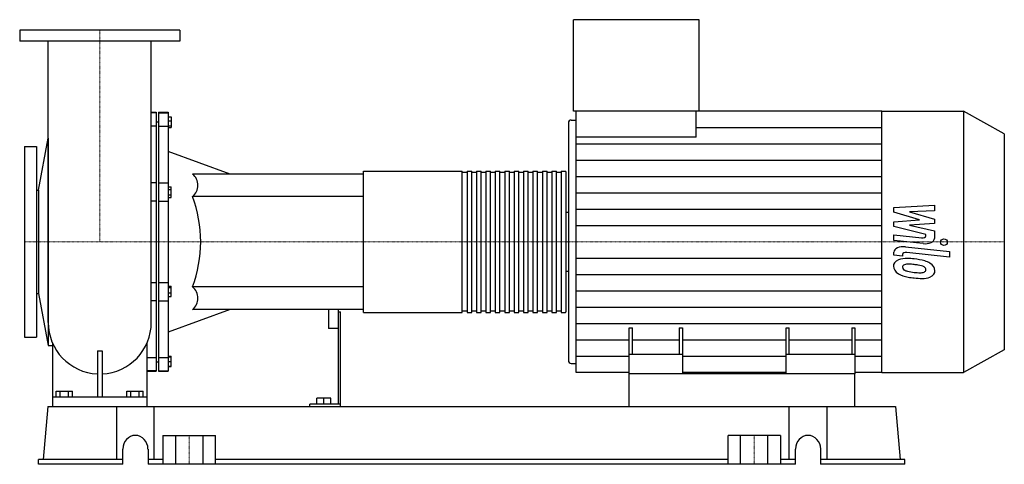
# Model space of a CAD drawing. Extents: x -170 to 1921, y 0 to 945.
import ezdxf

# ---------------------------------------------------------------- set-up
doc = ezdxf.new("R2010")
doc.units = 0
doc.linetypes.add('DASHDOT', pattern=[1, 0.5, -0.25, 0, -0.25])
doc.layers.get('0').update_dxf_attribs({"color": 124})
doc.layers.add('CP_AXIS', color=143, linetype='DASHDOT', lineweight=18)
doc.layers.add('CP_DETAL', color=33, linetype='Continuous')

msp = doc.modelspace()

# ---------------------------------------------------------------- linework, layer by layer
at = {"extrusion": (0, 1, 0)}
for p, q in [((1006.3, 750.5), (1006.3, 945)), ((1273.1, 945), (1006.3, 945)), ((1273.1, 750.5), (1273.1, 945)), ((170, 923), (-170, 923)), ((-170, 923), (-170, 899)), ((170, 923), (170, 899)), ((170, 899), (-170, 899)), ((109.5, 748.2), (120, 748.2)), ((120, 747.3), (109.5, 747.3)), ((125, 748.2), (145, 748.2)), ((125, 747.3), (145, 747.3)), ((145, 738.4), (151.8, 738.4)), ((1273.1, 750.5), (1006.3, 750.5)), ((1011.7, 695.2), (1011.7, 750.5)), ((1266.5, 695.2), (1266.5, 750.5)), ((1660.8, 750.5), (1273.1, 750.5)), ((1660.8, 750.5), (1834.3, 750.5)), ((1834.3, 750.5), (1834.3, 195.5)), ((1921, 702.5), (1834.3, 750.5)), ((120, 719), (109.5, 719)), ((120, 728.2), (125, 728.2)), ((125, 719), (145, 719)), ((145, 730.3), (151.8, 730.3)), ((145, 719.1), (151.8, 719.1)), ((145, 716.1), (151.8, 716.1)), ((995.4, 725.4), (995.4, 220.6)), ((1000.8, 731.7), (1011.7, 731.7)), ((-129.8, 582.6), (-109.6, 693.5)), ((-109.6, 693.5), (-109.6, 252.6)), ((-109.6, 693.5), (-109.5, 693.5)), ((1266.5, 695.2), (1011.7, 695.2)), ((1921, 702.5), (1921, 243.5)), ((-160, 675.5), (-160, 270.5)), ((-160, 675.5), (-134, 675.5)), ((-134, 675.5), (-134, 270.5)), ((276.9, 617), (145, 665)), ((560, 617), (197, 617)), ((560, 323), (560, 623)), ((560, 623), (770, 623)), ((560, 329), (560, 617)), ((770, 323), (770, 623)), ((780, 620.5), (770, 620.5)), ((780, 623), (780, 323)), ((780, 623), (790, 623)), ((790, 323), (790, 623)), ((800, 620.5), (790, 620.5)), ((800, 623), (800, 323)), ((800, 623), (810, 623)), ((810, 323), (810, 623)), ((820, 620.5), (810, 620.5)), ((820, 623), (820, 323)), ((820, 623), (830, 623)), ((830, 323), (830, 623)), ((840, 620.5), (830, 620.5)), ((840, 623), (840, 323)), ((840, 623), (850, 623)), ((850, 323), (850, 623)), ((860, 620.5), (850, 620.5)), ((860, 623), (860, 323)), ((860, 623), (870, 623)), ((870, 323), (870, 623)), ((880, 620.5), (870, 620.5)), ((880, 623), (880, 323)), ((880, 623), (890, 623)), ((890, 323), (890, 623)), ((900, 620.5), (890, 620.5)), ((900, 623), (900, 323)), ((900, 623), (910, 623)), ((910, 323), (910, 623)), ((920, 620.5), (910, 620.5)), ((920, 623), (920, 323)), ((920, 623), (930, 623)), ((930, 323), (930, 623)), ((940, 620.5), (930, 620.5)), ((940, 623), (940, 323)), ((940, 623), (950, 623)), ((950, 323), (950, 623)), ((960, 620.5), (950, 620.5)), ((960, 623), (960, 323)), ((960, 623), (970, 623)), ((970, 323), (970, 623)), ((980, 620.5), (970, 620.5)), ((980, 623), (980, 323)), ((980, 623), (989, 623)), ((990, 621.8), (990, 324.2)), ((120, 598.3), (109.5, 598.3)), ((125, 598.3), (145, 598.3)), ((145, 589.9), (151.8, 589.9)), ((-134, 582.6), (-129.8, 582.6)), ((-129.8, 582.6), (-129.8, 363.4)), ((145, 584.1), (151.8, 584.1)), ((145, 572.6), (151.8, 572.6)), ((145, 566.8), (151.8, 566.8)), ((560, 569), (197, 569)), ((120, 559.6), (109.5, 559.6)), ((125, 559.6), (145, 559.6)), ((990, 535.8), (995.4, 535.8)), ((990, 410.2), (995.4, 410.2)), ((109.5, 386.4), (120, 386.4)), ((125, 386.4), (145, 386.4)), ((145, 378.8), (151.8, 378.8)), ((560, 377), (197, 377)), ((-134, 363.4), (-129.8, 363.4)), ((-129.8, 363.4), (-109.6, 252.6)), ((145, 375.8), (151.8, 375.8)), ((145, 364.7), (151.8, 364.7)), ((145, 356.5), (151.8, 356.5)), ((120, 347.7), (109.5, 347.7)), ((125, 347.7), (145, 347.7)), ((276.9, 329), (145, 281)), ((560, 329), (197, 329)), ((486, 329), (486, 289)), ((506, 329), (506, 128)), ((506, 324), (511, 324)), ((511, 123), (511, 324)), ((560, 323), (770, 323)), ((780, 325.5), (770, 325.5)), ((780, 323), (790, 323)), ((800, 325.5), (790, 325.5)), ((800, 323), (810, 323)), ((820, 325.5), (810, 325.5)), ((820, 323), (830, 323)), ((840, 325.5), (830, 325.5)), ((840, 323), (850, 323)), ((860, 325.5), (850, 325.5)), ((860, 323), (870, 323)), ((880, 325.5), (870, 325.5)), ((880, 323), (890, 323)), ((900, 325.5), (890, 325.5)), ((900, 323), (910, 323)), ((920, 325.5), (910, 325.5)), ((920, 323), (930, 323)), ((940, 325.5), (930, 325.5)), ((940, 323), (950, 323)), ((960, 325.5), (950, 325.5)), ((960, 323), (970, 323)), ((980, 325.5), (970, 325.5)), ((980, 323), (989, 323)), ((506, 289), (486, 289)), ((1124.5, 192.4), (1124.5, 289.8)), ((1124.5, 289.8), (1131.1, 289.8)), ((1131.1, 233.2), (1131.1, 289.8)), ((1230.6, 289.8), (1230.6, 233.2)), ((1230.6, 289.8), (1237.3, 289.8)), ((1237.3, 289.8), (1237.3, 192.4)), ((1457.5, 192.4), (1457.5, 289.8)), ((1457.5, 289.8), (1464.2, 289.8)), ((1464.2, 233.2), (1464.2, 289.8)), ((1596.9, 289.8), (1596.9, 233.2)), ((1596.9, 289.8), (1603.5, 289.8)), ((1603.5, 289.8), (1603.5, 192.4)), ((-160, 270.5), (-134, 270.5)), ((-109.6, 252.6), (-100, 252.6)), ((1237.3, 233.2), (1124.5, 233.2)), ((1603.5, 233.2), (1457.5, 233.2)), ((1921, 243.5), (1834.3, 195.5)), ((100, 227), (120, 227)), ((120, 217.8), (125, 217.8)), ((125, 227), (145, 227)), ((145, 229.9), (151.8, 229.9)), ((145, 228.7), (151.8, 228.7)), ((145, 218.7), (151.8, 218.7)), ((1000.8, 214.3), (1011.7, 214.3)), ((120, 198.7), (100, 198.7)), ((100, 197.8), (120, 197.8)), ((125, 198.7), (145, 198.7)), ((125, 197.8), (145, 197.8)), ((145, 208.7), (151.8, 208.7)), ((145, 207.6), (151.8, 207.6)), ((1124.5, 195.5), (1011.7, 195.5)), ((1124.5, 123), (1124.5, 192.4)), ((1603.5, 192.4), (1124.5, 192.4)), ((1457.5, 195.5), (1237.3, 195.5)), ((1660.8, 195.5), (1603.5, 195.5)), ((1603.5, 123), (1603.5, 192.4)), ((1660.8, 195.5), (1834.3, 195.5)), ((-92.3, 143), (-92.3, 155.5)), ((-83.7, 143), (-83.7, 155.5)), ((-66.3, 143), (-66.3, 155.5)), ((-57.7, 143), (-57.7, 155.5)), ((57.7, 143), (57.7, 155.5)), ((66.3, 143), (66.3, 155.5)), ((83.7, 143), (83.7, 155.5)), ((92.3, 143), (92.3, 155.5)), ((100, 143), (-100, 143)), ((446, 123), (446, 128)), ((511, 128), (446, 128)), ((461, 128), (461, 140.5)), ((476, 128), (476, 140.5)), ((491, 128), (491, 140.5)), ((-110, 123), (-120, 10)), ((-110, 123), (1690, 123)), ((35.6, 123), (35.6, 10)), ((115.8, 10), (115.8, 123)), ((1464.2, 10), (1464.2, 123)), ((1544.4, 123), (1544.4, 10)), ((1690, 123), (1700, 10)), ((134.3, 61.5), (134.3, 0)), ((134.3, 61.5), (245.7, 61.5)), ((161, 61.5), (161, 0)), ((219, 61.5), (219, 0)), ((245.7, 0), (245.7, 61.5)), ((1334.3, 0), (1334.3, 61.5)), ((1361, 0), (1361, 61.5)), ((1419, 0), (1419, 61.5)), ((1445.7, 61.5), (1445.7, 0)), ((49, 0), (49, 32.5)), ((102.5, 32.5), (102.5, 0)), ((1477.5, 0), (1477.5, 32.5)), ((1531, 32.5), (1531, 0)), ((-130, 0), (-130, 10)), ((49, 10), (-130, 10)), ((49, 0), (-130, 0)), ((134.3, 10), (102.5, 10)), ((1477.5, 0), (102.5, 0)), ((1334.3, 10), (245.7, 10)), ((1477.5, 10), (1445.7, 10)), ((1544.4, 10), (1531, 10)), ((1710, 0), (1531, 0)), ((1710, 10), (1544.4, 10)), ((1710, 0), (1710, 10))]:
    msp.add_line(p, q, dxfattribs=at)
for p, q in [((-109.5, 301.6), (-109.5, 899)), ((109.5, 301.6), (109.5, 899)), ((120, 748.2), (120, 197.8)), ((125, 748.2), (125, 197.8)), ((145, 748.2), (145, 197.8)), ((151.8, 738.4), (151.8, 716.1)), ((1660.8, 195.5), (1660.8, 750.5)), ((1011.7, 195.5), (1011.7, 695.2)), ((151.8, 566.8), (151.8, 589.9)), ((151.8, 356.5), (151.8, 378.8)), ((-100, 257), (-100, 123)), ((100, 257), (100, 123)), ((-5, 241.1), (-5, 143)), ((5, 241.1), (5, 143)), ((151.8, 207.6), (151.8, 229.9)), ((-92.3, 155.5), (-57.7, 155.5)), ((57.7, 155.5), (92.3, 155.5)), ((491, 140.5), (461, 140.5)), ((-100, 123), (100, 123)), ((446, 123), (511, 123)), ((1124.5, 123), (1603.5, 123)), ((1445.7, 61.5), (1334.3, 61.5))]:
    msp.add_line(p, q)
for centre, radius, start, end in [((177.2, 593), 31.1, 309.5826, 50.4174), ((-60.3, 473), 274.7, 339.5428, 20.4572), ((177.2, 353), 31.1, 309.5826, 50.4174), ((0, 301.6), 109.5, 180, 267.3828), ((0, 301.6), 109.5, 272.6172, 0), ((0, 351), 110, 267.3951, 272.6049)]:
    msp.add_arc(centre, radius, start, end)
for centre, major_axis, ratio, start_param, end_param in [((1000.8, 725.4), (0, 6.28), 0.863833, 0, 1.570796), ((989, 621.8), (0, 1.25), 0.8, -1.570796, 0), ((989, 324.2), (0, 1.25), 0.8, 3.141593, 4.712389), ((1000.8, 220.6), (0, 6.28), 0.863833, 1.570796, 3.141593), ((75.7, 32.5), (0, 29), 0.921833, -1.570796, 1.570796), ((1504.3, 32.5), (0, 29), 0.921833, -1.570796, 1.570796)]:
    msp.add_ellipse(centre, major_axis=major_axis, ratio=ratio, start_param=start_param, end_param=end_param)
at = {"layer": 'CP_AXIS'}
for p, q in [((0, 923), (0, 473)), ((560, 473), (-160, 473)), ((560, 473), (990, 473)), ((990, 473), (1921, 473)), ((190, 61.5), (190, 0)), ((1390, 61.5), (1390, 0))]:
    msp.add_line(p, q, dxfattribs=at)
at = {"layer": 'CP_DETAL'}
for p, q in [((1266.5, 715.8), (1660.8, 715.8)), ((1011.7, 681.1), (1660.8, 681.1)), ((1011.7, 646.4), (1660.8, 646.4)), ((1011.7, 611.8), (1660.8, 611.8)), ((1011.7, 577.1), (1660.8, 577.1)), ((1686.6, 546), (1772.7, 551)), ((1686.6, 535.6), (1686.6, 546)), ((1772.7, 551), (1772.7, 538.7)), ((1011.7, 542.4), (1660.8, 542.4)), ((1740.6, 519.8), (1686.6, 535.6)), ((1772.7, 538.7), (1719.5, 536.8)), ((1719.5, 536.8), (1772.7, 521.3)), ((1011.7, 507.7), (1660.8, 507.7)), ((1686.6, 515.6), (1740.6, 519.8)), ((1686.6, 505.2), (1686.6, 515.6)), ((1754.5, 488.1), (1686.6, 505.2)), ((1772.7, 512), (1719.5, 508)), ((1719.5, 508), (1772.7, 496.1)), ((1772.7, 521.3), (1772.7, 512)), ((1686.5, 487.4), (1745.5, 481.2)), ((1686.5, 475.5), (1686.5, 487.4)), ((1754.5, 485.3), (1754.5, 488.1)), ((1772.7, 496.1), (1772.8, 480.1)), ((1748.5, 469), (1686.5, 475.5)), ((1710.9, 462.3), (1804.3, 452.2)), ((1686.6, 444.2), (1686.6, 451.2)), ((1704.8, 442.3), (1686.6, 444.2)), ((1704.8, 445.9), (1704.8, 442.3)), ((1804.3, 440.3), (1713.9, 450.1)), ((1804.3, 452.2), (1804.3, 440.3)), ((1011.7, 438.3), (1660.8, 438.3)), ((1011.7, 403.6), (1660.8, 403.6)), ((1011.7, 368.9), (1660.8, 368.9)), ((1011.7, 334.2), (1660.8, 334.2)), ((1011.7, 299.6), (1660.8, 299.6)), ((1011.7, 264.9), (1124.5, 264.9)), ((1131.1, 264.9), (1230.6, 264.9)), ((1237.3, 264.9), (1457.5, 264.9)), ((1464.2, 264.9), (1596.9, 264.9)), ((1603.5, 264.9), (1660.8, 264.9)), ((1011.7, 230.2), (1124.5, 230.2)), ((1237.3, 230.2), (1457.5, 230.2)), ((1603.5, 230.2), (1660.8, 230.2))]:
    msp.add_line(p, q, dxfattribs=at)
msp.add_circle((1792.9, 472.2), 7.06, dxfattribs=at)
for centre, major_axis, start_param, end_param in [((1746.9, 485.3), (-7.65, 0), 1.381048, 3.142223), ((1707, 451.2), (-20.4, 0), -1.76271, 0), ((1752.4, 480.1), (-20.4, 0), 1.381363, 3.143507), ((1712.4, 445.9), (-7.65, 0), -1.76271, 0), ((1714.4, 422.2), (-28.9, 0), -0.888066, 0.07402), ((1729.5, 420.9), (-43.9, 0), -0.005694, 0.709284), ((1712.2, 422.8), (-26.7, 0), -1.685238, -0.928686), ((1715.8, 419.5), (-10.8, 0), -0.868231, 0.082654), ((1742.8, 420.5), (-38, 0), 0.073034, 0.213456), ((1716.6, 418), (-13.5, 0), -1.69184, -0.948198), ((1709.1, 381), (-102.2, 0), -1.774419, -1.631431), ((1714.1, 384.4), (-74.2, 0), -1.782835, -1.626096), ((1718, 395.2), (-75.4, 0), -2.040088, -1.726581), ((1707.8, 360.9), (-117, 0), -1.832413, -1.759526), ((1733.5, 410.9), (-23.1, 0), -2.402926, -1.770731), ((1738.6, 413.8), (-15.8, 0), 3.118806, 3.850139), ((1732.6, 413), (-40.1, 0), -2.434846, -2.079303), ((1731, 411.8), (-42.7, 0), 3.129876, 3.86064), ((1728.4, 420.6), (-42.7, 0), 0.715624, 1.292562), ((1720.8, 418.6), (-15.8, 0), 0.300846, 0.702989), ((1723.4, 420.1), (-19.4, 0), 0.717995, 1.131256), ((1740.9, 443.2), (-64.8, 0), 1.161172, 1.397368), ((1753.5, 464.9), (-126.5, 0), 1.275196, 1.381612), ((1744.9, 452.5), (-82, 0), 1.385374, 1.544257), ((1743, 414.2), (-12.9, 0), 1.544189, 2.197946), ((1747.5, 409.4), (-26.1, 0), 1.522233, 2.215131), ((1744.6, 412.6), (-9.49, 0), 2.249588, 2.768489), ((1739.9, 413.5), (-14.4, 0), 2.781426, 3.163991), ((1744.1, 410.5), (-29.6, 0), 2.266529, 3.207701), ((1748.1, 443), (-86.6, 0), 1.357597, 1.549131)]:
    msp.add_ellipse(centre, major_axis=major_axis, ratio=0.553675, start_param=start_param, end_param=end_param, dxfattribs=at)

doc.saveas('drawing.dxf')
